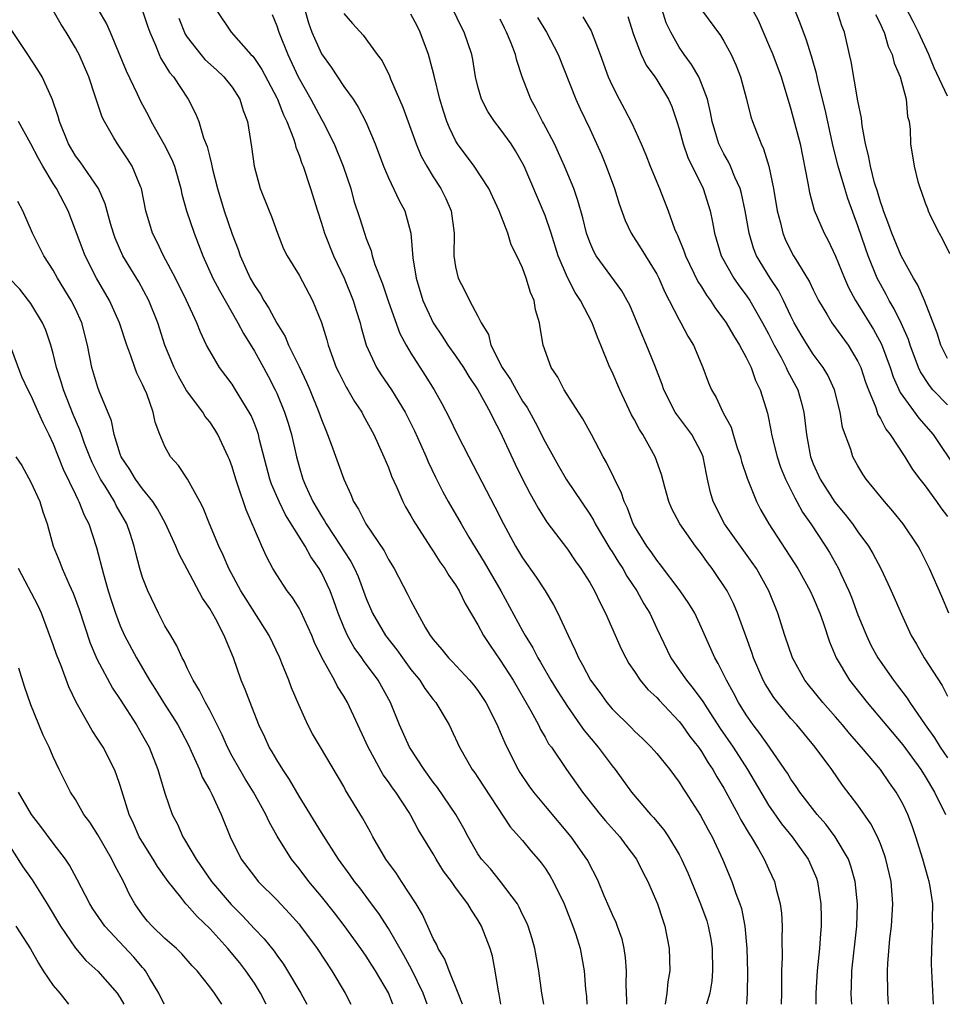
# Model space of a CAD drawing. Units: inches. Extents: x 2622000 to 2625000, y 1512000 to 1515000.
# Drawn here: x 2622920 to 2623003, y 1512000 to 1512088 of the extents above; entities that cross this region are included whole.
import ezdxf

# ---------------------------------------------------------------- set-up
doc = ezdxf.new("R2010")
doc.units = ezdxf.units.IN
doc.header["$MEASUREMENT"] = 0
doc.layers.add('LD26221512_2ft', color=133, linetype='Continuous')

msp = doc.modelspace()

# ---------------------------------------------------------------- linework, layer by layer
at = {"layer": 'LD26221512_2ft'}
for points, elevation in [([(2623003, 1512081.271), (2623001.802, 1512083.802), (2623001.326, 1512085), (2623000.406, 1512087), (2622999.95, 1512087.95), (2622998.348, 1512091)], 9382), ([(2622966.881, 1512000), (2622966.722, 1512001), (2622966.456, 1512003), (2622966.096, 1512005), (2622965.853, 1512005.853), (2622965.483, 1512007), (2622965.345, 1512007.345), (2622965, 1512008.04), (2622964.7, 1512008.7), (2622964.526, 1512009), (2622963.029, 1512011), (2622962.113, 1512012.113), (2622961.331, 1512013), (2622961, 1512013.476), (2622960.123, 1512015), (2622959.744, 1512015.744), (2622959.034, 1512017), (2622957.39, 1512019.389), (2622957, 1512019.892), (2622956.197, 1512021), (2622954.885, 1512023), (2622953.976, 1512025), (2622953.169, 1512027), (2622952.061, 1512029), (2622950.762, 1512030.762), (2622950.613, 1512031), (2622949.93, 1512031.93), (2622949.333, 1512033), (2622949, 1512033.752), (2622948.494, 1512035), (2622948.113, 1512036.113), (2622947.769, 1512037), (2622947, 1512038.634), (2622946.787, 1512039), (2622946.036, 1512040.035), (2622945.529, 1512041), (2622943.796, 1512043.796), (2622943.219, 1512045), (2622942.544, 1512046.544), (2622942.392, 1512047), (2622941.467, 1512050.533), (2622941.359, 1512051), (2622941.272, 1512051.272), (2622941, 1512051.985), (2622940.7, 1512052.7), (2622940.542, 1512053), (2622939.323, 1512055), (2622939, 1512055.502), (2622937.88, 1512057), (2622937, 1512058.482), (2622936.729, 1512059), (2622936.165, 1512060.165), (2622935.86, 1512061), (2622934.936, 1512063), (2622933.93, 1512065), (2622932.875, 1512067), (2622932.266, 1512068.266), (2622931.888, 1512069), (2622931.292, 1512071), (2622930.9, 1512073), (2622930.81, 1512073.19), (2622930.071, 1512075), (2622929.662, 1512075.662), (2622929, 1512076.659), (2622928.749, 1512077), (2622928.441, 1512077.559), (2622927.597, 1512079), (2622927.396, 1512079.396), (2622926.801, 1512081.199), (2622926.175, 1512083), (2622925.318, 1512085), (2622925.212, 1512085.213), (2622925, 1512085.593), (2622924.151, 1512087), (2622923.701, 1512087.701), (2622923, 1512088.953)], 9342), ([(2622927.016, 1512089), (2622927.759, 1512087.759), (2622928.092, 1512087), (2622929.541, 1512083.541), (2622930.528, 1512081.472), (2622930.821, 1512080.821), (2622931.518, 1512079.518), (2622931.768, 1512079), (2622932.938, 1512076.938), (2622933.615, 1512075.615), (2622933.847, 1512075), (2622934.415, 1512073), (2622934.51, 1512072.51), (2622934.937, 1512071), (2622935.609, 1512069), (2622936.392, 1512067), (2622937.292, 1512065), (2622937.873, 1512063.873), (2622939.516, 1512061), (2622940.025, 1512060.025), (2622941, 1512058.461), (2622941.812, 1512057), (2622942.23, 1512056.23), (2622942.863, 1512055), (2622943, 1512054.696), (2622943.694, 1512053), (2622944.009, 1512052.009), (2622944.315, 1512051), (2622944.773, 1512049), (2622945, 1512048.13), (2622945.335, 1512047), (2622945.581, 1512046.419), (2622946.234, 1512045), (2622947, 1512043.682), (2622947.276, 1512043.276), (2622947.415, 1512043), (2622948.747, 1512041), (2622949, 1512040.584), (2622949.632, 1512039.632), (2622949.96, 1512039), (2622950.282, 1512038.282), (2622951, 1512036.308), (2622951.554, 1512035), (2622952.736, 1512033), (2622953.732, 1512031.732), (2622954.237, 1512031), (2622955, 1512029.969), (2622955.791, 1512029), (2622956.258, 1512028.259), (2622957, 1512027.271), (2622957.227, 1512027), (2622958.414, 1512025), (2622958.616, 1512024.616), (2622959.357, 1512023), (2622960.497, 1512021), (2622960.715, 1512020.715), (2622961, 1512020.294), (2622963.887, 1512015.887), (2622965, 1512014.65), (2622965.743, 1512013.743), (2622966.384, 1512013), (2622966.657, 1512012.657), (2622967, 1512012.18), (2622967.466, 1512011.466), (2622967.732, 1512011), (2622968.713, 1512009), (2622969.501, 1512007), (2622969.757, 1512006.243), (2622970.143, 1512005), (2622970.511, 1512003), (2622970.631, 1512001.369), (2622970.701, 1512000.702), (2622970.746, 1512000)], 9344), ([(2622930.966, 1512089), (2622931.466, 1512087.466), (2622931.639, 1512087), (2622932.16, 1512085.84), (2622932.475, 1512085), (2622932.638, 1512084.638), (2622933, 1512084.077), (2622933.394, 1512083.395), (2622933.759, 1512083), (2622935.077, 1512081), (2622935.732, 1512079.732), (2622936.017, 1512079), (2622936.45, 1512077.55), (2622936.775, 1512076.775), (2622937, 1512075.811), (2622937.176, 1512075.176), (2622937.255, 1512074.745), (2622937.693, 1512073), (2622938.295, 1512071), (2622939, 1512068.939), (2622939.547, 1512067.547), (2622939.722, 1512067), (2622940.619, 1512065), (2622941, 1512064.324), (2622941.547, 1512063.547), (2622941.847, 1512063), (2622942.307, 1512062.307), (2622943, 1512060.974), (2622943.755, 1512059.755), (2622944.063, 1512059), (2622945, 1512057.076), (2622945.666, 1512055.666), (2622945.958, 1512055), (2622946.777, 1512053), (2622947, 1512052.34), (2622947.378, 1512051.378), (2622947.548, 1512051), (2622947.879, 1512050.121), (2622948.991, 1512047), (2622949.629, 1512045.629), (2622949.876, 1512045), (2622950.324, 1512044.324), (2622950.967, 1512043), (2622952.597, 1512040.597), (2622953, 1512039.818), (2622953.514, 1512039), (2622954.713, 1512036.713), (2622955, 1512036.099), (2622955.392, 1512035.392), (2622955.589, 1512035), (2622956.321, 1512033.679), (2622956.733, 1512033), (2622956.854, 1512032.854), (2622957, 1512032.636), (2622957.762, 1512031.762), (2622958.36, 1512031), (2622958.681, 1512030.681), (2622960.25, 1512029), (2622960.594, 1512028.594), (2622961, 1512028.071), (2622961.707, 1512027), (2622962.721, 1512025), (2622963, 1512024.361), (2622963.392, 1512023.392), (2622963.579, 1512023), (2622964.598, 1512021), (2622964.751, 1512020.751), (2622965.558, 1512019.558), (2622965.956, 1512019), (2622967, 1512017.727), (2622969.311, 1512015), (2622970.723, 1512013), (2622970.826, 1512012.826), (2622971, 1512012.454), (2622971.506, 1512011.506), (2622971.742, 1512011), (2622972.272, 1512009.728), (2622972.718, 1512008.718), (2622973, 1512008.039), (2622973.338, 1512007.338), (2622973.466, 1512007), (2622973.866, 1512005.866), (2622974.062, 1512005), (2622974.18, 1512004.18), (2622974.254, 1512003), (2622974.238, 1512001.762), (2622974.299, 1512000.3), (2622974.3, 1512000)], 9346), ([(2622934.242, 1512088.242), (2622934.817, 1512086.817), (2622935, 1512086.552), (2622936.205, 1512085), (2622936.57, 1512084.57), (2622937.624, 1512083.624), (2622938.279, 1512083), (2622939, 1512082.068), (2622939.7, 1512081), (2622939.998, 1512079.998), (2622940.383, 1512079), (2622940.743, 1512076.743), (2622940.975, 1512075), (2622941.529, 1512073), (2622942.316, 1512071), (2622942.519, 1512070.519), (2622943.057, 1512069), (2622943.613, 1512067.613), (2622943.922, 1512067), (2622945, 1512065.243), (2622946.21, 1512063), (2622947, 1512061.032), (2622947.473, 1512059.473), (2622947.591, 1512059), (2622948.33, 1512057), (2622948.541, 1512056.541), (2622949.224, 1512055.224), (2622949.366, 1512055), (2622949.949, 1512053.949), (2622950.605, 1512053), (2622950.734, 1512052.734), (2622951.683, 1512051), (2622952.593, 1512049), (2622953, 1512048.034), (2622953.28, 1512047.28), (2622953.756, 1512046.244), (2622954.28, 1512045), (2622954.525, 1512044.525), (2622955, 1512043.728), (2622955.252, 1512043.252), (2622955.407, 1512043), (2622956.814, 1512040.814), (2622957, 1512040.556), (2622957.599, 1512039.599), (2622958.036, 1512039), (2622958.389, 1512038.389), (2622959, 1512037.539), (2622959.324, 1512037), (2622959.856, 1512035.856), (2622961, 1512033.947), (2622961.511, 1512033), (2622962.098, 1512032.098), (2622963, 1512030.812), (2622964.138, 1512029), (2622965.721, 1512026.279), (2622966.405, 1512025), (2622966.594, 1512024.594), (2622967, 1512023.909), (2622967.324, 1512023.324), (2622967.566, 1512023), (2622968.931, 1512021), (2622969.8, 1512019.801), (2622970.357, 1512019), (2622971.935, 1512017), (2622972.417, 1512016.417), (2622973.687, 1512015), (2622974.237, 1512014.238), (2622975.171, 1512013), (2622975.78, 1512011.781), (2622976.2, 1512011), (2622977.071, 1512009), (2622977.535, 1512007.535), (2622977.728, 1512007), (2622978.113, 1512005), (2622978.153, 1512003), (2622977.997, 1512002.003), (2622977.911, 1512001), (2622977.762, 1512000)], 9348), ([(2622937.595, 1512089), (2622938.919, 1512087), (2622940.688, 1512085), (2622940.847, 1512084.847), (2622941, 1512084.65), (2622941.666, 1512083.666), (2622943, 1512081.137), (2622943.068, 1512081), (2622943.604, 1512079.605), (2622943.915, 1512079), (2622944.503, 1512077.497), (2622944.649, 1512077), (2622944.709, 1512076.709), (2622945, 1512076.009), (2622945.25, 1512075.25), (2622945.361, 1512075), (2622946.033, 1512073), (2622946.634, 1512071), (2622947, 1512069.905), (2622947.275, 1512069), (2622948.083, 1512067), (2622949.03, 1512065), (2622949.84, 1512063), (2622950.101, 1512062.101), (2622950.456, 1512061), (2622950.559, 1512060.559), (2622951.01, 1512059), (2622951.925, 1512057), (2622952.348, 1512056.348), (2622953.26, 1512055), (2622954.475, 1512053), (2622955.32, 1512051.32), (2622955.859, 1512050.141), (2622956.361, 1512049), (2622956.545, 1512048.545), (2622957.191, 1512047.191), (2622957.864, 1512045.864), (2622958.334, 1512045), (2622959.486, 1512043), (2622960.195, 1512041.805), (2622961.571, 1512039.571), (2622961.899, 1512039), (2622963.042, 1512037), (2622965, 1512033.419), (2622965.237, 1512033), (2622965.916, 1512031.916), (2622966.373, 1512031), (2622966.61, 1512030.61), (2622967.522, 1512029), (2622968.078, 1512028.078), (2622969, 1512026.646), (2622970.159, 1512025), (2622970.493, 1512024.493), (2622971.754, 1512023), (2622973, 1512021.345), (2622973.286, 1512021), (2622974.734, 1512019), (2622976.424, 1512017), (2622976.706, 1512016.706), (2622977.618, 1512015.618), (2622978.035, 1512015), (2622979, 1512013.409), (2622979.218, 1512013), (2622979.763, 1512011.763), (2622980.854, 1512009.146), (2622981, 1512008.764), (2622981.463, 1512007.464), (2622981.609, 1512007), (2622981.83, 1512005.83), (2622981.962, 1512005), (2622981.995, 1512003), (2622981.914, 1512002.086), (2622981.752, 1512001), (2622981.455, 1512000)], 9350), ([(2622942.588, 1512088.588), (2622943, 1512087.566), (2622943.178, 1512087), (2622943.983, 1512085), (2622944.924, 1512083), (2622946.063, 1512081), (2622947, 1512079.208), (2622947.125, 1512079), (2622948.127, 1512077), (2622948.952, 1512075), (2622949.615, 1512073), (2622949.912, 1512071.912), (2622950.408, 1512070.408), (2622950.84, 1512069), (2622951, 1512068.548), (2622951.445, 1512067.444), (2622951.545, 1512067), (2622951.785, 1512066.215), (2622952.47, 1512064.47), (2622953, 1512062.877), (2622954.025, 1512060.025), (2622954.571, 1512059), (2622955, 1512058.279), (2622956.287, 1512056.287), (2622957.093, 1512055), (2622957.775, 1512053.775), (2622958.458, 1512052.458), (2622959.099, 1512051.099), (2622960.177, 1512049), (2622962.526, 1512044.526), (2622963.294, 1512043), (2622964.375, 1512041), (2622965, 1512039.967), (2622966.219, 1512038.219), (2622967.011, 1512037), (2622967.762, 1512035.762), (2622968.155, 1512035), (2622969.074, 1512033), (2622969.706, 1512031.706), (2622969.989, 1512031), (2622970.369, 1512030.369), (2622971.068, 1512029), (2622971.904, 1512027.904), (2622972.539, 1512027), (2622973, 1512026.44), (2622974.731, 1512024.731), (2622975, 1512024.445), (2622975.747, 1512023.747), (2622976.508, 1512023), (2622977, 1512022.446), (2622978.17, 1512021), (2622979, 1512019.887), (2622979.334, 1512019.334), (2622979.563, 1512019), (2622980.907, 1512016.907), (2622981.603, 1512015.603), (2622981.943, 1512015), (2622982.884, 1512013), (2622983.718, 1512011), (2622984.086, 1512009.914), (2622984.434, 1512009), (2622984.569, 1512008.569), (2622984.876, 1512007), (2622985.054, 1512005), (2622985.118, 1512002.882), (2622985.099, 1512001), (2622985.017, 1512000)], 9352), ([(2622945.502, 1512089), (2622945.839, 1512087.839), (2622946.143, 1512087), (2622947, 1512085.074), (2622947.857, 1512083.857), (2622949, 1512082.149), (2622949.826, 1512081), (2622950.286, 1512080.286), (2622950.977, 1512078.977), (2622951.807, 1512077), (2622952.564, 1512075), (2622953, 1512073.959), (2622953.946, 1512071.946), (2622954.462, 1512071), (2622955.003, 1512069), (2622955.18, 1512066.819), (2622955.469, 1512065), (2622956.084, 1512063), (2622956.984, 1512060.984), (2622957.792, 1512059.792), (2622958.296, 1512059), (2622959, 1512058.029), (2622959.694, 1512057), (2622960.186, 1512056.186), (2622960.996, 1512055), (2622962.092, 1512053), (2622962.379, 1512052.379), (2622963, 1512051.249), (2622964.343, 1512048.343), (2622964.99, 1512047), (2622965.673, 1512045.673), (2622966.063, 1512045), (2622966.39, 1512044.39), (2622967.161, 1512043.161), (2622969, 1512040.72), (2622969.699, 1512039.698), (2622970.217, 1512039), (2622971, 1512037.744), (2622971.424, 1512037), (2622971.921, 1512035.921), (2622972.412, 1512035), (2622973.818, 1512031.818), (2622974.222, 1512031), (2622974.505, 1512030.505), (2622975, 1512029.789), (2622975.52, 1512029), (2622976.189, 1512028.189), (2622977, 1512027.449), (2622977.21, 1512027.209), (2622979, 1512025.322), (2622979.248, 1512025), (2622979.968, 1512023.968), (2622980.729, 1512023), (2622981, 1512022.619), (2622981.607, 1512021.607), (2622982.025, 1512021), (2622982.367, 1512020.367), (2622983, 1512019.349), (2622984.288, 1512017), (2622984.524, 1512016.524), (2622985.265, 1512015.265), (2622985.449, 1512015), (2622986.102, 1512013.898), (2622986.603, 1512013), (2622987, 1512012.119), (2622987.531, 1512011), (2622987.684, 1512010.316), (2622988.038, 1512009), (2622988.149, 1512008.149), (2622988.219, 1512007), (2622988.176, 1512005.824), (2622988.207, 1512004.207), (2622988.149, 1512003), (2622988.143, 1512001.858), (2622988.159, 1512001), (2622988.139, 1512000)], 9354), ([(2622949, 1512088.671), (2622949.769, 1512087.769), (2622950.73, 1512086.73), (2622951.999, 1512085), (2622952.435, 1512084.435), (2622953.083, 1512083.083), (2622953.18, 1512082.82), (2622954.292, 1512080.292), (2622955.466, 1512077), (2622955.912, 1512075.912), (2622956.414, 1512075), (2622957, 1512074.048), (2622957.686, 1512073), (2622958.121, 1512072.121), (2622958.611, 1512071), (2622958.863, 1512069), (2622958.849, 1512067), (2622959, 1512066.009), (2622959.218, 1512065), (2622959.841, 1512063.841), (2622960.254, 1512063), (2622961, 1512061.595), (2622961.294, 1512061), (2622961.94, 1512059.94), (2622962.168, 1512059), (2622963.182, 1512057), (2622963.919, 1512055.919), (2622964.409, 1512055), (2622965, 1512053.982), (2622965.4, 1512053.4), (2622966.105, 1512052.105), (2622967, 1512050.326), (2622968.2, 1512048.2), (2622968.903, 1512047), (2622971, 1512043.858), (2622971.326, 1512043.326), (2622971.478, 1512043), (2622972.786, 1512040.785), (2622973, 1512040.482), (2622973.568, 1512039.569), (2622973.952, 1512039), (2622974.323, 1512038.323), (2622975.223, 1512037), (2622975.85, 1512035.85), (2622976.372, 1512035), (2622977, 1512033.635), (2622978.251, 1512031), (2622979, 1512029.948), (2622979.646, 1512029), (2622980.268, 1512028.268), (2622981.107, 1512027.107), (2622981.465, 1512026.535), (2622982.683, 1512024.682), (2622983.822, 1512023), (2622985.103, 1512021), (2622987, 1512017.825), (2622988.162, 1512016.161), (2622989.118, 1512015), (2622990.557, 1512013), (2622991, 1512011.976), (2622991.278, 1512011.278), (2622991.378, 1512011), (2622991.679, 1512009), (2622991.716, 1512007.717), (2622991.718, 1512007), (2622991.655, 1512006.345), (2622991.565, 1512005), (2622991.339, 1512003), (2622991.241, 1512001), (2622991.24, 1512000)], 9356), ([(2622994.435, 1512000), (2622994.408, 1512000.409), (2622994.392, 1512001), (2622994.423, 1512001.577), (2622994.457, 1512003), (2622994.884, 1512007), (2622994.958, 1512009), (2622994.761, 1512011), (2622994.367, 1512012.367), (2622994.141, 1512013), (2622992.956, 1512015), (2622992.12, 1512016.12), (2622991.336, 1512017), (2622989.79, 1512019), (2622989.481, 1512019.481), (2622989, 1512020.153), (2622988.682, 1512020.681), (2622988.468, 1512021), (2622987.082, 1512023), (2622986.227, 1512024.227), (2622985.626, 1512025), (2622985, 1512025.9), (2622984.323, 1512027), (2622983.872, 1512027.872), (2622983.222, 1512029), (2622982.499, 1512030.499), (2622982.183, 1512031), (2622981, 1512033.707), (2622980.392, 1512035), (2622979.864, 1512035.864), (2622979.084, 1512037), (2622977.344, 1512039.344), (2622977, 1512039.747), (2622976.496, 1512040.496), (2622976.109, 1512041), (2622975, 1512042.794), (2622974.888, 1512043), (2622974.391, 1512044.391), (2622974.083, 1512045), (2622973.823, 1512045.823), (2622973.214, 1512047), (2622973.152, 1512047.153), (2622972.5, 1512048.5), (2622972.19, 1512049), (2622971.146, 1512051), (2622970.391, 1512052.391), (2622969.986, 1512053), (2622968.718, 1512055), (2622968.134, 1512056.134), (2622967.555, 1512057), (2622966.826, 1512059), (2622966.565, 1512060.565), (2622966.507, 1512061), (2622966.159, 1512062.159), (2622966.033, 1512063), (2622965.708, 1512063.708), (2622965.319, 1512065), (2622965, 1512065.915), (2622964.486, 1512067), (2622963.972, 1512067.972), (2622963.667, 1512069), (2622962.895, 1512071), (2622961.975, 1512073), (2622960.663, 1512075), (2622959.182, 1512077), (2622959, 1512077.306), (2622958.443, 1512078.443), (2622958.222, 1512079), (2622957.919, 1512079.919), (2622957.587, 1512081), (2622957.094, 1512083.094), (2622956.675, 1512084.675), (2622956.574, 1512085), (2622955.845, 1512087), (2622955.567, 1512087.567), (2622955, 1512088.608)], 9358), ([(2622997.735, 1512000), (2622997.661, 1512001), (2622997.633, 1512003), (2622997.663, 1512003.663), (2622997.856, 1512005.856), (2622998.001, 1512007), (2622998.117, 1512009), (2622997.963, 1512011), (2622997.499, 1512013), (2622997.382, 1512013.382), (2622997, 1512014.363), (2622996.732, 1512015), (2622996.156, 1512016.156), (2622995, 1512017.826), (2622993.627, 1512019.627), (2622992.647, 1512021), (2622991.173, 1512023), (2622989.526, 1512025), (2622989, 1512025.587), (2622987.828, 1512027), (2622987.472, 1512027.472), (2622986.692, 1512028.692), (2622986.526, 1512029), (2622985.659, 1512031), (2622985.5, 1512031.5), (2622985, 1512032.9), (2622984.229, 1512035), (2622983.864, 1512035.864), (2622983.287, 1512037), (2622983, 1512037.466), (2622982.385, 1512038.385), (2622981.954, 1512039), (2622981.535, 1512039.535), (2622981, 1512040.303), (2622980.467, 1512041), (2622979.073, 1512043), (2622978.352, 1512044.352), (2622978.078, 1512045), (2622977.715, 1512046.285), (2622977.422, 1512047.422), (2622976.865, 1512049), (2622975.75, 1512051), (2622975.448, 1512051.448), (2622975, 1512052.313), (2622974.747, 1512052.747), (2622973.682, 1512055), (2622973, 1512056.617), (2622972.814, 1512057), (2622971.998, 1512059), (2622971.694, 1512059.695), (2622971.228, 1512061), (2622970.179, 1512063), (2622969.698, 1512063.698), (2622969, 1512065.044), (2622968.188, 1512067), (2622967.553, 1512069), (2622967, 1512070.585), (2622965.147, 1512075), (2622965, 1512075.293), (2622964.374, 1512076.374), (2622963.962, 1512077), (2622963, 1512078.355), (2622962.492, 1512079), (2622961.891, 1512079.891), (2622961.325, 1512081), (2622961, 1512082.146), (2622960.793, 1512083), (2622960.545, 1512084.545), (2622960.445, 1512085), (2622959.772, 1512087), (2622959.508, 1512087.508), (2622958.796, 1512089)], 9360), ([(2622966.327, 1512088.327), (2622967.139, 1512087), (2622968.176, 1512085), (2622969.772, 1512081), (2622970.151, 1512080.151), (2622971, 1512078.359), (2622972.043, 1512076.043), (2622972.475, 1512075), (2622973.229, 1512073), (2622973.643, 1512071.643), (2622974.16, 1512070.16), (2622974.709, 1512069), (2622975.615, 1512067.615), (2622975.977, 1512067), (2622977, 1512065.339), (2622977.173, 1512065), (2622977.728, 1512063.728), (2622978.116, 1512063), (2622979, 1512061.254), (2622979.147, 1512061), (2622979.783, 1512059.783), (2622980.271, 1512059), (2622981.118, 1512057), (2622981.634, 1512055.634), (2622981.89, 1512055), (2622982.317, 1512054.318), (2622982.895, 1512053), (2622982.94, 1512052.94), (2622983.64, 1512051.64), (2622983.823, 1512051), (2622984.203, 1512049.797), (2622984.491, 1512049), (2622984.586, 1512048.586), (2622985.077, 1512047.077), (2622985.913, 1512045), (2622986.289, 1512044.289), (2622987.012, 1512043.011), (2622989.617, 1512039), (2622990.734, 1512037), (2622991, 1512036.405), (2622991.586, 1512035), (2622991.911, 1512034.089), (2622992.454, 1512032.454), (2622993.058, 1512031), (2622994.243, 1512029), (2622995.818, 1512027), (2622999, 1512023.21), (2623000.612, 1512021), (2623001, 1512020.398), (2623001.848, 1512019), (2623002.817, 1512017)], 9364), ([(2622970.373, 1512088.373), (2622971.122, 1512087.122), (2622971.945, 1512085), (2622972.664, 1512083), (2622973, 1512082.243), (2622973.64, 1512081), (2622974.121, 1512080.121), (2622974.798, 1512078.798), (2622975.593, 1512077), (2622976.01, 1512076.01), (2622976.408, 1512075), (2622977.234, 1512073), (2622978.009, 1512071), (2622978.586, 1512069.414), (2622978.757, 1512069), (2622978.842, 1512068.842), (2622979.425, 1512067.425), (2622979.561, 1512067), (2622980.686, 1512064.686), (2622981, 1512064.207), (2622981.454, 1512063.454), (2622981.795, 1512063), (2622982.261, 1512062.261), (2622983, 1512061.286), (2622983.193, 1512061), (2622983.849, 1512059.849), (2622984.399, 1512059), (2622985, 1512057.893), (2622985.433, 1512057), (2622985.834, 1512055.834), (2622986.263, 1512055), (2622986.903, 1512052.903), (2622987.239, 1512051.239), (2622987.275, 1512051), (2622987.762, 1512049), (2622988.077, 1512048.077), (2622988.517, 1512047), (2622989, 1512046.056), (2622989.337, 1512045.337), (2622989.542, 1512045), (2622990.043, 1512044.043), (2622990.777, 1512043), (2622992.091, 1512041), (2622992.438, 1512040.438), (2622993.26, 1512039), (2622993.466, 1512038.534), (2622994.193, 1512037), (2622994.428, 1512036.428), (2622995, 1512034.855), (2622995.751, 1512033), (2622996.155, 1512032.155), (2622996.77, 1512031), (2622998.17, 1512029), (2622998.541, 1512028.541), (2622999.404, 1512027.404), (2622999.651, 1512027), (2623001.006, 1512025), (2623001.834, 1512023.834), (2623002.359, 1512023), (2623003, 1512022.063)], 9366), ([(2622974.406, 1512088.406), (2622974.881, 1512086.881), (2622975, 1512086.563), (2622975.594, 1512085), (2622976.046, 1512084.046), (2622976.819, 1512083), (2622977, 1512082.724), (2622978.042, 1512081), (2622978.336, 1512080.336), (2622978.8, 1512079), (2622979, 1512078.354), (2622979.352, 1512077), (2622979.782, 1512075.782), (2622981.164, 1512073), (2622981.775, 1512071), (2622981.99, 1512069.99), (2622982.153, 1512069), (2622982.766, 1512067), (2622983.891, 1512065), (2622984.339, 1512064.34), (2622985, 1512063.464), (2622985.312, 1512063), (2622986.466, 1512061), (2622987, 1512059.992), (2622987.491, 1512059), (2622988.114, 1512057.885), (2622988.581, 1512057), (2622988.703, 1512056.703), (2622989.607, 1512055), (2622989.916, 1512053.916), (2622990.149, 1512053), (2622990.259, 1512052.259), (2622990.387, 1512051), (2622990.496, 1512050.496), (2622990.758, 1512049), (2622991, 1512048.374), (2622991.612, 1512047), (2622992.925, 1512044.925), (2622993.85, 1512043.85), (2622994.501, 1512043), (2622995, 1512042.279), (2622995.937, 1512041), (2622996.338, 1512040.338), (2622997.031, 1512039), (2622997.669, 1512037.67), (2622997.981, 1512037), (2622999, 1512034.642), (2622999.754, 1512033), (2623000.221, 1512032.221), (2623000.92, 1512031), (2623002.538, 1512028.538), (2623003, 1512027.584)], 9368), ([(2623003.12, 1512035), (2623002.492, 1512036.492), (2623001.387, 1512039), (2623000.6, 1512040.6), (2623000.377, 1512041), (2622999.043, 1512043), (2622998.132, 1512044.132), (2622997.372, 1512045), (2622995.74, 1512047), (2622995.442, 1512047.442), (2622995, 1512048.178), (2622994.542, 1512049), (2622994.355, 1512049.645), (2622993.621, 1512051.621), (2622993.418, 1512053), (2622992.902, 1512055), (2622992.302, 1512056.302), (2622991.893, 1512057), (2622991, 1512058.196), (2622990.469, 1512059), (2622989.911, 1512059.911), (2622989.298, 1512061), (2622989, 1512061.597), (2622988.339, 1512063), (2622987.884, 1512063.884), (2622987.129, 1512065), (2622985.919, 1512067), (2622985.66, 1512067.66), (2622985.25, 1512069), (2622984.917, 1512071), (2622984.564, 1512072.563), (2622984.445, 1512073), (2622983.97, 1512074.03), (2622983.58, 1512075), (2622983.402, 1512075.402), (2622983, 1512076.104), (2622982.697, 1512076.697), (2622982.56, 1512077), (2622982.192, 1512078.192), (2622981.966, 1512079), (2622981.813, 1512079.813), (2622981.532, 1512081), (2622981, 1512082.42), (2622980.754, 1512083), (2622980.11, 1512084.11), (2622979.435, 1512085), (2622979, 1512085.657), (2622978.243, 1512087), (2622977.845, 1512087.845), (2622977.469, 1512089)], 9370), ([(2622981, 1512088.999), (2622982.701, 1512086.701), (2622983, 1512086.198), (2622983.656, 1512085), (2622984.083, 1512084.083), (2622984.493, 1512083), (2622985.026, 1512081), (2622985.426, 1512079.426), (2622985.564, 1512079), (2622986.33, 1512077), (2622986.556, 1512076.556), (2622987.024, 1512075.024), (2622987.434, 1512073), (2622987.777, 1512071), (2622988.074, 1512069.926), (2622988.286, 1512069), (2622988.489, 1512068.489), (2622989, 1512067.435), (2622989.238, 1512067), (2622989.579, 1512066.421), (2622990.67, 1512064.67), (2622991, 1512063.957), (2622991.477, 1512063), (2622992.223, 1512061.777), (2622992.671, 1512061), (2622994.13, 1512059), (2622995, 1512057.534), (2622995.24, 1512057), (2622995.678, 1512055.678), (2622995.927, 1512055), (2622996.582, 1512053.418), (2622996.779, 1512052.779), (2622997, 1512052.429), (2622997.479, 1512051.479), (2622997.869, 1512051), (2622999.187, 1512049), (2622999.871, 1512047.871), (2623000.524, 1512047), (2623001, 1512046.403), (2623002.029, 1512045), (2623002.426, 1512044.426), (2623003, 1512043.663)], 9372), ([(2622985.55, 1512089), (2622986.062, 1512088.062), (2622987, 1512085.913), (2622987.376, 1512085), (2622988.115, 1512083), (2622989, 1512080.104), (2622989.657, 1512077.657), (2622989.817, 1512077), (2622990.516, 1512073.484), (2622990.649, 1512072.649), (2622991.078, 1512071.078), (2622991.978, 1512069), (2622992.343, 1512068.343), (2622993, 1512066.961), (2622993.788, 1512065), (2622994.161, 1512064.161), (2622994.781, 1512063), (2622995, 1512062.669), (2622996.389, 1512060.389), (2622997.094, 1512059.094), (2622997.865, 1512057), (2622998.145, 1512056.145), (2622998.766, 1512054.766), (2622999, 1512054.427), (2623000.451, 1512052.451), (2623001.717, 1512051), (2623003.837, 1512047.837)], 9374), ([(2623003, 1512053.649), (2623001.708, 1512055), (2623001.386, 1512055.386), (2623000.596, 1512056.596), (2623000.417, 1512057), (2622999.664, 1512059), (2622999.507, 1512059.507), (2622998.899, 1512060.899), (2622998.245, 1512062.245), (2622997.782, 1512063), (2622997.52, 1512063.52), (2622997, 1512064.462), (2622996.726, 1512065), (2622995.916, 1512067), (2622995.669, 1512067.668), (2622995, 1512069.678), (2622994.102, 1512072.102), (2622993.814, 1512073), (2622993.225, 1512075), (2622992.783, 1512076.783), (2622992.075, 1512080.075), (2622991.449, 1512082.551), (2622991.296, 1512083.296), (2622990.848, 1512084.848), (2622990.374, 1512086.374), (2622990.115, 1512087), (2622989.822, 1512087.822), (2622989.337, 1512089)], 9376), ([(2623003, 1512057.788), (2623002.411, 1512059), (2623002.075, 1512060.075), (2623000.96, 1512063), (2623000.366, 1512064.366), (2622999.972, 1512065), (2622999, 1512066.728), (2622998.873, 1512067), (2622998.042, 1512069), (2622997.773, 1512069.773), (2622997.287, 1512071), (2622997.225, 1512071.225), (2622997, 1512071.823), (2622996.736, 1512072.736), (2622996.491, 1512073.508), (2622996.108, 1512075), (2622995.952, 1512075.952), (2622995.666, 1512077), (2622995.363, 1512078.637), (2622995.308, 1512079.308), (2622995, 1512080.864), (2622994.384, 1512084.384), (2622994.249, 1512085), (2622993.787, 1512087), (2622993.568, 1512087.568), (2622993.115, 1512089)], 9378), ([(2622996.574, 1512088.574), (2622997, 1512087.733), (2622997.216, 1512087.216), (2622997.336, 1512087), (2622997.709, 1512085.709), (2622998.06, 1512085), (2622998.241, 1512084.241), (2622998.759, 1512083), (2622999.307, 1512081), (2622999.444, 1512079.444), (2622999.585, 1512079), (2622999.672, 1512078.328), (2622999.711, 1512077), (2623000.019, 1512075), (2623000.362, 1512073.637), (2623000.558, 1512073), (2623000.694, 1512072.694), (2623001, 1512071.727), (2623001.213, 1512071.213), (2623001.282, 1512071), (2623001.517, 1512070.483), (2623002.254, 1512069), (2623002.541, 1512068.541), (2623003.185, 1512067.184)], 9380), ([(2623001.744, 1512000), (2623001.601, 1512003), (2623001.591, 1512003.591), (2623001.6, 1512005), (2623001.673, 1512006.327), (2623001.688, 1512007), (2623001.664, 1512007.664), (2623001.681, 1512009), (2623001.457, 1512010.543), (2623001.368, 1512011), (2623001.275, 1512011.275), (2623000.797, 1512013), (2623000.17, 1512015), (2622999.873, 1512015.873), (2622999.45, 1512017), (2622999, 1512017.945), (2622998.425, 1512019), (2622997.824, 1512019.824), (2622997.015, 1512021), (2622995.323, 1512023), (2622994.235, 1512024.235), (2622993.622, 1512025), (2622993, 1512025.727), (2622991.862, 1512027), (2622990.578, 1512028.578), (2622990.247, 1512029), (2622989.143, 1512031), (2622988.465, 1512033), (2622987.823, 1512035), (2622987.014, 1512037), (2622985.91, 1512039), (2622985.544, 1512039.544), (2622983.053, 1512043), (2622982.029, 1512045), (2622981.8, 1512045.8), (2622981.545, 1512047), (2622981.434, 1512047.434), (2622981.157, 1512049), (2622981, 1512049.358), (2622980.122, 1512051), (2622978.789, 1512052.789), (2622978.657, 1512053), (2622977.642, 1512055), (2622977.48, 1512055.48), (2622976.838, 1512057.161), (2622976.091, 1512059), (2622975.754, 1512059.754), (2622975.259, 1512061), (2622974.576, 1512062.576), (2622974.358, 1512063), (2622973.868, 1512063.868), (2622971.568, 1512067), (2622971.36, 1512067.36), (2622971, 1512068.198), (2622970.713, 1512069), (2622970.39, 1512070.39), (2622969.949, 1512071.949), (2622969.579, 1512073), (2622968.754, 1512075), (2622968.217, 1512076.217), (2622967.836, 1512077), (2622966.863, 1512078.863), (2622966.778, 1512079), (2622966.192, 1512080.192), (2622965.719, 1512081), (2622964.957, 1512083), (2622964.466, 1512084.466), (2622964.359, 1512085), (2622963.984, 1512086.016), (2622963.568, 1512087), (2622963.367, 1512087.367), (2622963, 1512088.152)], 9362), ([(2622963.062, 1512000), (2622962.896, 1512000.896), (2622962.826, 1512001.174), (2622962.55, 1512003), (2622962.297, 1512004.296), (2622962.098, 1512005), (2622961.333, 1512007), (2622961, 1512007.57), (2622960.414, 1512008.414), (2622960.092, 1512009), (2622959, 1512010.458), (2622958.623, 1512011), (2622957.929, 1512011.93), (2622957.261, 1512013), (2622957, 1512013.462), (2622955.65, 1512015.65), (2622955, 1512016.895), (2622954.846, 1512017.154), (2622953.648, 1512019), (2622953.367, 1512019.367), (2622953, 1512019.909), (2622952.534, 1512020.534), (2622951.174, 1512023), (2622951, 1512023.41), (2622949.322, 1512027), (2622949, 1512027.567), (2622948.447, 1512028.448), (2622948.182, 1512029), (2622947.042, 1512031.042), (2622946.386, 1512032.386), (2622946.139, 1512033), (2622945.161, 1512035.161), (2622945, 1512035.447), (2622944.399, 1512036.399), (2622943.942, 1512037), (2622943, 1512038.435), (2622942.656, 1512039), (2622942.083, 1512040.083), (2622941.661, 1512041), (2622941, 1512042.535), (2622940.815, 1512043), (2622940.253, 1512044.253), (2622939.526, 1512046.474), (2622939.329, 1512047), (2622939, 1512048.111), (2622938.763, 1512048.763), (2622938.665, 1512049), (2622937.732, 1512051), (2622937.452, 1512051.452), (2622937, 1512052.126), (2622936.611, 1512052.611), (2622936.38, 1512053), (2622934.935, 1512054.935), (2622934.209, 1512056.209), (2622933.811, 1512057), (2622932.996, 1512059), (2622932.365, 1512061), (2622931.552, 1512063), (2622930.652, 1512064.652), (2622929.238, 1512067), (2622928.556, 1512068.556), (2622928.386, 1512069), (2622928.122, 1512069.878), (2622927.654, 1512071.653), (2622927.047, 1512073), (2622925.405, 1512075.405), (2622925, 1512075.949), (2622924.365, 1512077), (2622923.552, 1512079), (2622923.441, 1512079.442), (2622922.952, 1512080.952), (2622922.844, 1512081.156), (2622922.001, 1512083), (2622921.631, 1512083.631), (2622920.746, 1512085), (2622919.238, 1512087.238)], 9340), ([(2622959.606, 1512000), (2622959.231, 1512001), (2622958.417, 1512003), (2622958.041, 1512004.041), (2622957.446, 1512005), (2622957.318, 1512005.318), (2622957, 1512005.884), (2622956.05, 1512008.051), (2622955.486, 1512009), (2622954.169, 1512011), (2622953.7, 1512011.701), (2622952.769, 1512013), (2622951.6, 1512015), (2622951.395, 1512015.395), (2622950.676, 1512016.676), (2622949.165, 1512019.165), (2622949, 1512019.479), (2622946.91, 1512023), (2622946.214, 1512024.214), (2622945.793, 1512025), (2622945, 1512026.739), (2622944.326, 1512028.326), (2622944.075, 1512029), (2622943.465, 1512030.535), (2622943.266, 1512031), (2622942.324, 1512033), (2622940.253, 1512036.253), (2622939.799, 1512037), (2622938.714, 1512039), (2622938.197, 1512040.197), (2622937.806, 1512041), (2622936.974, 1512043), (2622936.421, 1512044.421), (2622936.118, 1512045), (2622935.011, 1512047.011), (2622934.222, 1512048.222), (2622933.506, 1512049), (2622933, 1512049.91), (2622932.531, 1512051), (2622932.112, 1512052.112), (2622931.947, 1512053), (2622931.374, 1512054.626), (2622931.138, 1512055.138), (2622931, 1512055.48), (2622930.495, 1512056.495), (2622930.303, 1512057), (2622929.953, 1512058.047), (2622929.584, 1512059), (2622928.929, 1512061), (2622928.034, 1512063), (2622926.881, 1512065), (2622925.862, 1512067), (2622925, 1512069.297), (2622924.332, 1512071), (2622923.301, 1512073), (2622923, 1512073.46), (2622922.089, 1512075), (2622921.699, 1512075.699), (2622921, 1512077.016), (2622919.898, 1512079)], 9338), ([(2622956.449, 1512000), (2622956.333, 1512000.333), (2622956.097, 1512001), (2622955.094, 1512003.094), (2622954.384, 1512004.384), (2622953, 1512006.776), (2622952.131, 1512008.131), (2622951.469, 1512009), (2622950.426, 1512010.426), (2622949.965, 1512011), (2622949.572, 1512011.572), (2622948.535, 1512013), (2622947, 1512015.383), (2622945, 1512018.631), (2622944.133, 1512020.133), (2622943.544, 1512021), (2622943, 1512021.878), (2622942.593, 1512022.593), (2622942.336, 1512023), (2622941.922, 1512023.922), (2622941.399, 1512025), (2622940.617, 1512027), (2622940.179, 1512028.179), (2622939.821, 1512029), (2622939.121, 1512031), (2622938.491, 1512032.491), (2622938.303, 1512033), (2622937.543, 1512034.457), (2622937, 1512035.415), (2622936.353, 1512036.353), (2622935, 1512038.947), (2622934.272, 1512040.272), (2622933.982, 1512041), (2622933.045, 1512043.045), (2622932.345, 1512044.345), (2622931.922, 1512045), (2622931, 1512046.135), (2622930.366, 1512047), (2622929.858, 1512047.858), (2622929.089, 1512049), (2622929, 1512049.244), (2622928.45, 1512051), (2622928.217, 1512052.217), (2622927.122, 1512054.878), (2622927, 1512055.215), (2622926.458, 1512057), (2622926.06, 1512059), (2622925.557, 1512061), (2622925, 1512062.228), (2622924.62, 1512063), (2622923.377, 1512065), (2622923, 1512065.697), (2622922.159, 1512067), (2622921.143, 1512069), (2622920.284, 1512071), (2622919.849, 1512071.849)], 9336), ([(2622953.398, 1512000), (2622953, 1512001.021), (2622951.831, 1512003), (2622951.499, 1512003.499), (2622951, 1512004.299), (2622950.529, 1512005), (2622949.043, 1512007.043), (2622948.173, 1512008.172), (2622947, 1512009.639), (2622945.868, 1512011), (2622945, 1512012.16), (2622944.331, 1512013), (2622943.043, 1512015.043), (2622942.322, 1512016.322), (2622942.03, 1512017), (2622940.932, 1512019), (2622940.182, 1512020.182), (2622939.695, 1512021), (2622939, 1512022.219), (2622938.586, 1512023), (2622938.105, 1512024.105), (2622937.664, 1512025), (2622937, 1512026.317), (2622936.626, 1512027), (2622936.098, 1512028.098), (2622935.515, 1512029), (2622935, 1512030.07), (2622934.714, 1512030.714), (2622934.535, 1512031), (2622934.072, 1512032.072), (2622933.511, 1512033), (2622933, 1512033.885), (2622932.423, 1512035), (2622931.455, 1512037), (2622931, 1512038.19), (2622930.75, 1512039), (2622930.382, 1512040.382), (2622930.24, 1512041), (2622929.879, 1512042.121), (2622929.576, 1512043), (2622928.646, 1512044.646), (2622928.476, 1512045), (2622927.639, 1512046.361), (2622927.228, 1512047), (2622926.481, 1512048.481), (2622926.266, 1512049), (2622925.811, 1512050.189), (2622925.52, 1512051), (2622925.399, 1512051.399), (2622924.798, 1512052.798), (2622923.921, 1512055), (2622923.719, 1512055.719), (2622923.296, 1512057), (2622923, 1512058.234), (2622922.786, 1512059), (2622922.339, 1512060.339), (2622922.053, 1512061), (2622921, 1512062.715), (2622920.8, 1512063), (2622920.006, 1512064.006), (2622919.053, 1512065)], 9334), ([(2622919.081, 1512059.081), (2622920.177, 1512056.177), (2622920.727, 1512055), (2622921, 1512054.497), (2622921.67, 1512053), (2622922.066, 1512052.066), (2622922.601, 1512051), (2622923, 1512050.152), (2622923.898, 1512047.898), (2622925, 1512045.63), (2622925.192, 1512045.192), (2622925.31, 1512045), (2622925.777, 1512043.777), (2622926.189, 1512043), (2622926.88, 1512040.88), (2622927.49, 1512038.51), (2622927.926, 1512037), (2622928.182, 1512036.182), (2622928.574, 1512035), (2622929, 1512033.87), (2622929.386, 1512033), (2622930.44, 1512031), (2622931.626, 1512029), (2622932.166, 1512028.166), (2622932.881, 1512027), (2622934.146, 1512025), (2622934.44, 1512024.44), (2622935.124, 1512023.124), (2622935.354, 1512022.646), (2622936.088, 1512021), (2622936.339, 1512020.339), (2622937, 1512019.178), (2622937.195, 1512018.805), (2622938.035, 1512017), (2622938.843, 1512015), (2622939.821, 1512013), (2622941, 1512011.432), (2622941.352, 1512011), (2622943, 1512009.344), (2622944.133, 1512008.133), (2622945, 1512007.169), (2622945.14, 1512007), (2622946.631, 1512005), (2622947.927, 1512003), (2622949.124, 1512001), (2622949.618, 1512000)], 9332), ([(2622919.659, 1512049), (2622920.207, 1512048.207), (2622921, 1512046.725), (2622921.82, 1512045), (2622922.089, 1512044.089), (2622922.471, 1512043), (2622922.995, 1512041), (2622923.582, 1512039.583), (2622923.8, 1512039), (2622924.424, 1512037.576), (2622924.797, 1512036.797), (2622925.323, 1512035.323), (2622926.321, 1512032.321), (2622926.916, 1512030.916), (2622928.308, 1512028.308), (2622929, 1512027.292), (2622930.464, 1512025), (2622931, 1512024.07), (2622931.575, 1512023), (2622932.371, 1512021), (2622932.508, 1512020.508), (2622933, 1512018.91), (2622933.656, 1512017), (2622934.113, 1512016.113), (2622934.601, 1512015), (2622934.763, 1512014.763), (2622935.783, 1512013), (2622937.172, 1512011), (2622938.926, 1512008.926), (2622939.927, 1512007.927), (2622941, 1512006.743), (2622941.867, 1512005.867), (2622942.761, 1512004.761), (2622943, 1512004.398), (2622943.597, 1512003.597), (2622943.972, 1512003), (2622945.15, 1512001), (2622945.698, 1512000)], 9330), ([(2622942.046, 1512000), (2622941.548, 1512001), (2622941, 1512001.879), (2622940.248, 1512003), (2622939.704, 1512003.704), (2622938.627, 1512005), (2622937, 1512006.799), (2622935.869, 1512007.869), (2622935, 1512008.867), (2622934.866, 1512009), (2622934.411, 1512009.589), (2622933.273, 1512011), (2622932.339, 1512012.339), (2622931.953, 1512013), (2622931, 1512014.504), (2622930.707, 1512015), (2622930.184, 1512016.184), (2622929.801, 1512017), (2622929, 1512019.586), (2622928.635, 1512020.635), (2622928.486, 1512021), (2622927.459, 1512023), (2622927, 1512023.744), (2622926.497, 1512024.497), (2622925.055, 1512027.055), (2622924.413, 1512028.413), (2622923.717, 1512030.283), (2622923.302, 1512031.302), (2622923, 1512032.186), (2622921.953, 1512035), (2622921.655, 1512035.655), (2622919.906, 1512039)], 9328), ([(2622938.102, 1512000), (2622937.423, 1512001), (2622937, 1512001.574), (2622935.88, 1512003), (2622935.438, 1512003.438), (2622934.516, 1512004.516), (2622934.029, 1512005), (2622933, 1512005.901), (2622931.841, 1512007), (2622931.44, 1512007.44), (2622931, 1512008.001), (2622930.297, 1512009), (2622929.838, 1512009.838), (2622929.302, 1512011), (2622928.493, 1512012.493), (2622928.253, 1512013), (2622927, 1512015.155), (2622926.292, 1512016.292), (2622925.757, 1512017), (2622925, 1512018.323), (2622924.549, 1512019), (2622923.546, 1512021), (2622923, 1512022.156), (2622922.65, 1512023), (2622922.092, 1512024.092), (2622921, 1512026.81), (2622920.43, 1512028.43), (2622919.924, 1512030.076)], 9326), ([(2622932.931, 1512000), (2622932.451, 1512001), (2622931.621, 1512002.379), (2622931.272, 1512003), (2622931.153, 1512003.153), (2622931, 1512003.306), (2622930.213, 1512004.213), (2622927.623, 1512007), (2622926.557, 1512008.557), (2622926.271, 1512009), (2622925.157, 1512011.158), (2622924.458, 1512012.458), (2622924.091, 1512013), (2622923, 1512014.421), (2622921.909, 1512015.909), (2622921.068, 1512017), (2622919.904, 1512019)], 9324), ([(2622918.747, 1512014.747), (2622920.295, 1512012.295), (2622921.135, 1512011.135), (2622922.466, 1512009), (2622923.669, 1512007), (2622925, 1512005.03), (2622925.916, 1512003.916), (2622927, 1512002.965), (2622928.719, 1512001), (2622929, 1512000.582), (2622929.307, 1512000)], 9322), ([(2622919.665, 1512007), (2622920.967, 1512004.967), (2622921.688, 1512003.688), (2622922.103, 1512003), (2622923, 1512001.683), (2622923.588, 1512001), (2622924.383, 1512000)], 9320)]:
    msp.add_lwpolyline(points, dxfattribs=dict(at, elevation=elevation))

doc.saveas('drawing.dxf')
